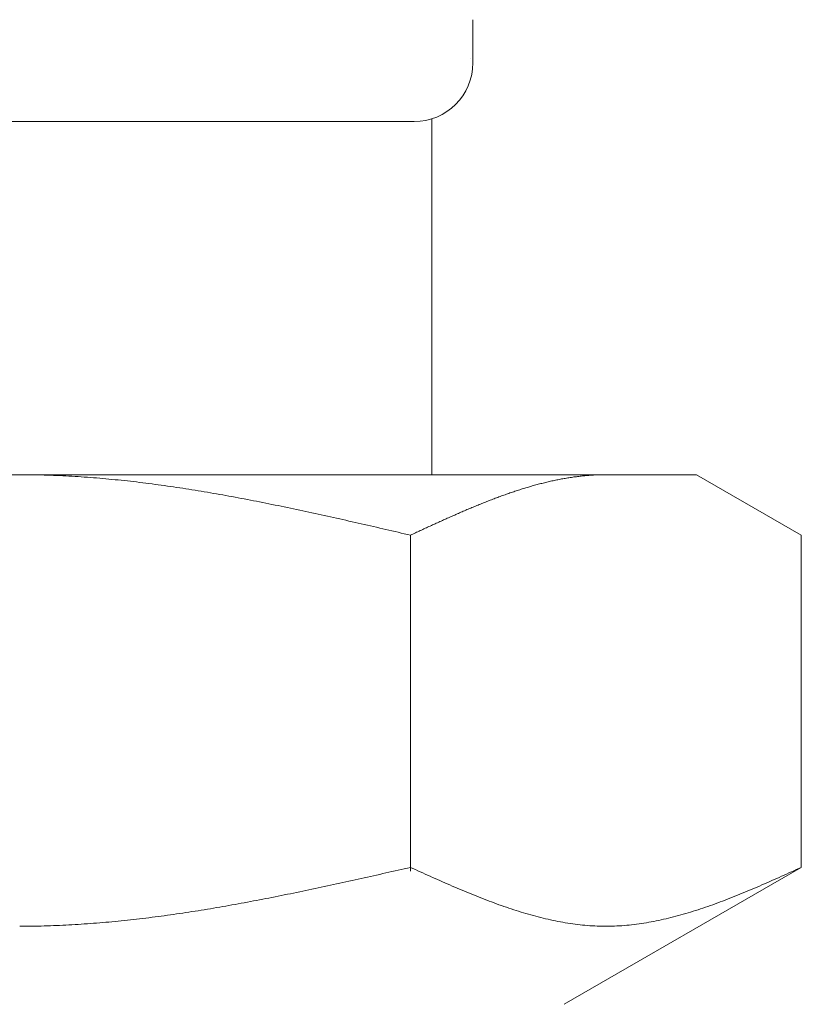
# Model space of a CAD drawing. Units: millimetres. Extents: x 3566 to 15410, y 3126 to 10075.
# Drawn here: x 6646 to 6660, y 3991 to 4008 of the extents above; entities that cross this region are included whole.
import ezdxf

# ---------------------------------------------------------------- set-up
doc = ezdxf.new("R2010")
doc.units = ezdxf.units.MM
doc.linetypes.add('実線', pattern=[0])
doc.layers.add('ガス管', color=7, linetype='Continuous')

msp = doc.modelspace()

# ---------------------------------------------------------------- linework, layer by layer
at = {"layer": 'ガス管', "color": 6, "linetype": '実線', "lineweight": 9, "ltscale": 0.001}
for p, q in [((6654.033, 4007.884), (6654.033, 4007.152)), ((6639.633, 4006.152), (6653.033, 4006.152)), ((6653.333, 4006.198), (6653.333, 4000.152)), ((6634.833, 4000.152), (6657.833, 4000.152)), ((6646.333, 4000.152), (6646.385, 4000.152)), ((6646.385, 4000.152), (6646.437, 4000.151)), ((6646.437, 4000.151), (6646.489, 4000.151)), ((6646.489, 4000.151), (6646.542, 4000.15)), ((6646.542, 4000.15), (6646.594, 4000.149)), ((6646.594, 4000.149), (6646.646, 4000.148)), ((6646.646, 4000.148), (6646.698, 4000.147)), ((6646.698, 4000.147), (6646.751, 4000.146)), ((6646.751, 4000.146), (6646.803, 4000.144)), ((6646.803, 4000.144), (6646.855, 4000.142)), ((6646.855, 4000.142), (6646.908, 4000.14)), ((6646.908, 4000.14), (6646.96, 4000.138)), ((6646.96, 4000.138), (6647.012, 4000.136)), ((6647.012, 4000.136), (6647.064, 4000.134)), ((6647.064, 4000.134), (6647.117, 4000.131)), ((6647.117, 4000.131), (6647.169, 4000.128)), ((6647.169, 4000.128), (6647.221, 4000.125)), ((6647.221, 4000.125), (6647.274, 4000.122)), ((6647.274, 4000.122), (6647.326, 4000.119)), ((6647.326, 4000.119), (6647.378, 4000.115)), ((6647.378, 4000.115), (6647.43, 4000.112)), ((6655.749, 4000.113), (6655.77, 4000.116)), ((6655.77, 4000.116), (6655.791, 4000.118)), ((6655.791, 4000.118), (6655.812, 4000.121)), ((6655.812, 4000.121), (6655.832, 4000.124)), ((6655.832, 4000.124), (6655.853, 4000.126)), ((6655.853, 4000.126), (6655.874, 4000.128)), ((6655.874, 4000.128), (6655.895, 4000.131)), ((6655.895, 4000.131), (6655.916, 4000.133)), ((6655.916, 4000.133), (6655.937, 4000.135)), ((6655.937, 4000.135), (6655.958, 4000.137)), ((6655.958, 4000.137), (6655.979, 4000.138)), ((6655.979, 4000.138), (6656, 4000.14)), ((6656, 4000.14), (6656.02, 4000.142)), ((6656.02, 4000.142), (6656.041, 4000.143)), ((6656.041, 4000.143), (6656.062, 4000.144)), ((6656.062, 4000.144), (6656.083, 4000.146)), ((6656.083, 4000.146), (6656.104, 4000.147)), ((6656.104, 4000.147), (6656.125, 4000.148)), ((6656.125, 4000.148), (6656.146, 4000.149)), ((6656.146, 4000.149), (6656.167, 4000.15)), ((6656.167, 4000.15), (6656.187, 4000.15)), ((6656.187, 4000.15), (6656.208, 4000.151)), ((6656.208, 4000.151), (6656.229, 4000.151)), ((6656.229, 4000.151), (6656.25, 4000.151)), ((6656.25, 4000.151), (6656.271, 4000.152)), ((6656.271, 4000.152), (6656.292, 4000.152)), ((6659.612, 3999.125), (6657.833, 4000.152)), ((6647.43, 4000.112), (6647.483, 4000.108)), ((6647.483, 4000.108), (6647.535, 4000.104)), ((6647.535, 4000.104), (6647.587, 4000.1)), ((6647.587, 4000.1), (6647.64, 4000.096)), ((6647.64, 4000.096), (6647.692, 4000.092)), ((6647.692, 4000.092), (6647.744, 4000.087)), ((6647.744, 4000.087), (6647.796, 4000.082)), ((6647.796, 4000.082), (6647.849, 4000.077)), ((6647.849, 4000.077), (6647.901, 4000.073)), ((6647.901, 4000.073), (6647.953, 4000.067)), ((6647.953, 4000.067), (6648.005, 4000.062)), ((6648.005, 4000.062), (6648.058, 4000.057)), ((6648.058, 4000.057), (6648.11, 4000.051)), ((6648.11, 4000.051), (6648.162, 4000.045)), ((6648.162, 4000.045), (6648.215, 4000.04)), ((6648.215, 4000.04), (6648.267, 4000.034)), ((6648.267, 4000.034), (6648.319, 4000.028)), ((6648.319, 4000.028), (6648.371, 4000.021)), ((6648.371, 4000.021), (6648.424, 4000.015)), ((6648.424, 4000.015), (6648.476, 4000.008)), ((6648.476, 4000.008), (6648.528, 4000.002)), ((6648.528, 4000.002), (6648.581, 3999.995)), ((6648.581, 3999.995), (6648.633, 3999.988)), ((6648.633, 3999.988), (6648.685, 3999.981)), ((6648.685, 3999.981), (6648.737, 3999.974)), ((6648.737, 3999.974), (6648.79, 3999.967)), ((6648.79, 3999.967), (6648.842, 3999.959)), ((6648.842, 3999.959), (6648.894, 3999.952)), ((6648.894, 3999.952), (6648.947, 3999.944)), ((6654.976, 3999.942), (6654.997, 3999.948)), ((6654.997, 3999.948), (6655.018, 3999.954)), ((6655.018, 3999.954), (6655.039, 3999.96)), ((6655.039, 3999.96), (6655.06, 3999.966)), ((6655.06, 3999.966), (6655.081, 3999.972)), ((6655.081, 3999.972), (6655.102, 3999.977)), ((6655.102, 3999.977), (6655.123, 3999.983)), ((6655.123, 3999.983), (6655.143, 3999.989)), ((6655.143, 3999.989), (6655.164, 3999.994)), ((6655.164, 3999.994), (6655.185, 4000)), ((6655.185, 4000), (6655.206, 4000.005)), ((6655.206, 4000.005), (6655.227, 4000.01)), ((6655.227, 4000.01), (6655.248, 4000.015)), ((6655.248, 4000.015), (6655.269, 4000.02)), ((6655.269, 4000.02), (6655.29, 4000.025)), ((6655.29, 4000.025), (6655.311, 4000.03)), ((6655.311, 4000.03), (6655.331, 4000.035)), ((6655.331, 4000.035), (6655.352, 4000.04)), ((6655.352, 4000.04), (6655.373, 4000.045)), ((6655.373, 4000.045), (6655.394, 4000.049)), ((6655.394, 4000.049), (6655.415, 4000.054)), ((6655.415, 4000.054), (6655.436, 4000.058)), ((6655.436, 4000.058), (6655.457, 4000.062)), ((6655.457, 4000.062), (6655.478, 4000.067)), ((6655.478, 4000.067), (6655.498, 4000.071)), ((6655.498, 4000.071), (6655.519, 4000.075)), ((6655.519, 4000.075), (6655.54, 4000.079)), ((6655.54, 4000.079), (6655.561, 4000.083)), ((6655.561, 4000.083), (6655.582, 4000.086)), ((6655.582, 4000.086), (6655.603, 4000.09)), ((6655.603, 4000.09), (6655.624, 4000.093)), ((6655.624, 4000.093), (6655.645, 4000.097)), ((6655.645, 4000.097), (6655.665, 4000.1)), ((6655.665, 4000.1), (6655.686, 4000.104)), ((6655.686, 4000.104), (6655.707, 4000.107)), ((6655.707, 4000.107), (6655.728, 4000.11)), ((6655.728, 4000.11), (6655.749, 4000.113)), ((6648.947, 3999.944), (6648.999, 3999.937)), ((6648.999, 3999.937), (6649.051, 3999.929)), ((6649.051, 3999.929), (6649.103, 3999.921)), ((6649.103, 3999.921), (6649.156, 3999.913)), ((6649.156, 3999.913), (6649.208, 3999.904)), ((6649.208, 3999.904), (6649.26, 3999.896)), ((6649.26, 3999.896), (6649.312, 3999.888)), ((6649.312, 3999.888), (6649.365, 3999.879)), ((6649.365, 3999.879), (6649.417, 3999.871)), ((6649.417, 3999.871), (6649.469, 3999.862)), ((6649.469, 3999.862), (6649.522, 3999.853)), ((6649.522, 3999.853), (6649.574, 3999.844)), ((6649.574, 3999.844), (6649.626, 3999.835)), ((6649.626, 3999.835), (6649.678, 3999.826)), ((6649.678, 3999.826), (6649.731, 3999.817)), ((6649.731, 3999.817), (6649.783, 3999.808)), ((6649.783, 3999.808), (6649.835, 3999.798)), ((6649.835, 3999.798), (6649.888, 3999.789)), ((6649.888, 3999.789), (6649.94, 3999.779)), ((6649.94, 3999.779), (6649.992, 3999.77)), ((6654.475, 3999.775), (6654.496, 3999.782)), ((6654.496, 3999.782), (6654.517, 3999.79)), ((6654.517, 3999.79), (6654.538, 3999.797)), ((6654.538, 3999.797), (6654.559, 3999.805)), ((6654.559, 3999.805), (6654.58, 3999.812)), ((6654.58, 3999.812), (6654.601, 3999.82)), ((6654.601, 3999.82), (6654.621, 3999.827)), ((6654.621, 3999.827), (6654.642, 3999.834)), ((6654.642, 3999.834), (6654.663, 3999.842)), ((6654.663, 3999.842), (6654.684, 3999.849)), ((6654.684, 3999.849), (6654.705, 3999.856)), ((6654.705, 3999.856), (6654.726, 3999.863)), ((6654.726, 3999.863), (6654.747, 3999.87)), ((6654.747, 3999.87), (6654.768, 3999.877)), ((6654.768, 3999.877), (6654.789, 3999.883)), ((6654.789, 3999.883), (6654.809, 3999.89)), ((6654.809, 3999.89), (6654.83, 3999.897)), ((6654.83, 3999.897), (6654.851, 3999.904)), ((6654.851, 3999.904), (6654.872, 3999.91)), ((6654.872, 3999.91), (6654.893, 3999.917)), ((6654.893, 3999.917), (6654.914, 3999.923)), ((6654.914, 3999.923), (6654.935, 3999.929)), ((6654.935, 3999.929), (6654.956, 3999.936)), ((6654.956, 3999.936), (6654.976, 3999.942)), ((6649.992, 3999.77), (6650.044, 3999.76)), ((6650.044, 3999.76), (6650.097, 3999.75)), ((6650.097, 3999.75), (6650.149, 3999.74)), ((6650.149, 3999.74), (6650.201, 3999.73)), ((6650.201, 3999.73), (6650.254, 3999.72)), ((6650.254, 3999.72), (6650.306, 3999.71)), ((6650.306, 3999.71), (6650.358, 3999.7)), ((6650.358, 3999.7), (6650.41, 3999.69)), ((6650.41, 3999.69), (6650.463, 3999.679)), ((6650.463, 3999.679), (6650.515, 3999.669)), ((6650.515, 3999.669), (6650.567, 3999.658)), ((6650.567, 3999.658), (6650.619, 3999.648)), ((6650.619, 3999.648), (6650.672, 3999.637)), ((6650.672, 3999.637), (6650.724, 3999.626)), ((6650.724, 3999.626), (6650.776, 3999.616)), ((6650.776, 3999.616), (6650.829, 3999.605)), ((6654.058, 3999.61), (6654.079, 3999.619)), ((6654.079, 3999.619), (6654.1, 3999.628)), ((6654.1, 3999.628), (6654.12, 3999.636)), ((6654.12, 3999.636), (6654.141, 3999.645)), ((6654.141, 3999.645), (6654.162, 3999.653)), ((6654.162, 3999.653), (6654.183, 3999.662)), ((6654.183, 3999.662), (6654.204, 3999.67)), ((6654.204, 3999.67), (6654.225, 3999.678)), ((6654.225, 3999.678), (6654.246, 3999.687)), ((6654.246, 3999.687), (6654.267, 3999.695)), ((6654.267, 3999.695), (6654.287, 3999.703)), ((6654.287, 3999.703), (6654.308, 3999.711)), ((6654.308, 3999.711), (6654.329, 3999.719)), ((6654.329, 3999.719), (6654.35, 3999.727)), ((6654.35, 3999.727), (6654.371, 3999.735)), ((6654.371, 3999.735), (6654.392, 3999.743)), ((6654.392, 3999.743), (6654.413, 3999.751)), ((6654.413, 3999.751), (6654.434, 3999.759)), ((6654.434, 3999.759), (6654.454, 3999.767)), ((6654.454, 3999.767), (6654.475, 3999.775)), ((6650.829, 3999.605), (6650.881, 3999.594)), ((6650.881, 3999.594), (6650.933, 3999.583)), ((6650.933, 3999.583), (6650.985, 3999.572)), ((6650.985, 3999.572), (6651.038, 3999.561)), ((6651.038, 3999.561), (6651.09, 3999.55)), ((6651.09, 3999.55), (6651.142, 3999.538)), ((6651.142, 3999.538), (6651.195, 3999.527)), ((6651.195, 3999.527), (6651.247, 3999.516)), ((6651.247, 3999.516), (6651.299, 3999.505)), ((6651.299, 3999.505), (6651.351, 3999.493)), ((6651.351, 3999.493), (6651.404, 3999.482)), ((6651.404, 3999.482), (6651.456, 3999.47)), ((6651.456, 3999.47), (6651.508, 3999.459)), ((6651.508, 3999.459), (6651.561, 3999.447)), ((6651.561, 3999.447), (6651.613, 3999.436)), ((6653.661, 3999.44), (6653.682, 3999.449)), ((6653.682, 3999.449), (6653.703, 3999.458)), ((6653.703, 3999.458), (6653.724, 3999.467)), ((6653.724, 3999.467), (6653.745, 3999.477)), ((6653.745, 3999.477), (6653.765, 3999.486)), ((6653.765, 3999.486), (6653.786, 3999.495)), ((6653.786, 3999.495), (6653.807, 3999.504)), ((6653.807, 3999.504), (6653.828, 3999.513)), ((6653.828, 3999.513), (6653.849, 3999.522)), ((6653.849, 3999.522), (6653.87, 3999.531)), ((6653.87, 3999.531), (6653.891, 3999.54)), ((6653.891, 3999.54), (6653.912, 3999.549)), ((6653.912, 3999.549), (6653.932, 3999.558)), ((6653.932, 3999.558), (6653.953, 3999.567)), ((6653.953, 3999.567), (6653.974, 3999.576)), ((6653.974, 3999.576), (6653.995, 3999.584)), ((6653.995, 3999.584), (6654.016, 3999.593)), ((6654.016, 3999.593), (6654.037, 3999.602)), ((6654.037, 3999.602), (6654.058, 3999.61)), ((6651.613, 3999.436), (6651.665, 3999.424)), ((6651.665, 3999.424), (6651.717, 3999.412)), ((6651.717, 3999.412), (6651.77, 3999.401)), ((6651.77, 3999.401), (6651.822, 3999.389)), ((6651.822, 3999.389), (6651.874, 3999.377)), ((6651.874, 3999.377), (6651.926, 3999.365)), ((6651.926, 3999.365), (6651.979, 3999.353)), ((6651.979, 3999.353), (6652.031, 3999.341)), ((6652.031, 3999.341), (6652.083, 3999.33)), ((6652.083, 3999.33), (6652.136, 3999.318)), ((6652.136, 3999.318), (6652.188, 3999.306)), ((6652.188, 3999.306), (6652.24, 3999.294)), ((6652.24, 3999.294), (6652.292, 3999.282)), ((6652.292, 3999.282), (6652.345, 3999.27)), ((6653.285, 3999.269), (6653.306, 3999.279)), ((6653.306, 3999.279), (6653.327, 3999.289)), ((6653.327, 3999.289), (6653.348, 3999.298)), ((6653.348, 3999.298), (6653.369, 3999.308)), ((6653.369, 3999.308), (6653.39, 3999.317)), ((6653.39, 3999.317), (6653.411, 3999.327)), ((6653.411, 3999.327), (6653.431, 3999.336)), ((6653.431, 3999.336), (6653.452, 3999.346)), ((6653.452, 3999.346), (6653.473, 3999.355)), ((6653.473, 3999.355), (6653.494, 3999.365)), ((6653.494, 3999.365), (6653.515, 3999.374)), ((6653.515, 3999.374), (6653.536, 3999.384)), ((6653.536, 3999.384), (6653.557, 3999.393)), ((6653.557, 3999.393), (6653.578, 3999.402)), ((6653.578, 3999.402), (6653.598, 3999.412)), ((6653.598, 3999.412), (6653.619, 3999.421)), ((6653.619, 3999.421), (6653.64, 3999.43)), ((6653.64, 3999.43), (6653.661, 3999.44)), ((6652.345, 3999.27), (6652.397, 3999.258)), ((6652.397, 3999.258), (6652.449, 3999.246)), ((6652.449, 3999.246), (6652.502, 3999.234)), ((6652.502, 3999.234), (6652.554, 3999.221)), ((6652.554, 3999.221), (6652.606, 3999.209)), ((6652.606, 3999.209), (6652.658, 3999.197)), ((6652.658, 3999.197), (6652.711, 3999.185)), ((6652.711, 3999.185), (6652.763, 3999.173)), ((6652.763, 3999.173), (6652.815, 3999.161)), ((6652.815, 3999.161), (6652.867, 3999.149)), ((6652.867, 3999.149), (6652.92, 3999.137)), ((6652.92, 3999.137), (6652.972, 3999.125)), ((6652.972, 3999.125), (6652.993, 3999.134)), ((6652.973, 3993.413), (6652.973, 3999.125)), ((6652.993, 3999.134), (6653.014, 3999.144)), ((6653.014, 3999.144), (6653.035, 3999.154)), ((6653.035, 3999.154), (6653.056, 3999.163)), ((6653.056, 3999.163), (6653.076, 3999.173)), ((6653.076, 3999.173), (6653.097, 3999.183)), ((6653.097, 3999.183), (6653.118, 3999.192)), ((6653.118, 3999.192), (6653.139, 3999.202)), ((6653.139, 3999.202), (6653.16, 3999.212)), ((6653.16, 3999.212), (6653.181, 3999.221)), ((6653.181, 3999.221), (6653.202, 3999.231)), ((6653.202, 3999.231), (6653.223, 3999.241)), ((6653.223, 3999.241), (6653.243, 3999.25)), ((6653.243, 3999.25), (6653.264, 3999.26)), ((6653.264, 3999.26), (6653.285, 3999.269)), ((6659.612, 3993.478), (6659.612, 3999.125)), ((6652.711, 3993.419), (6652.763, 3993.431)), ((6652.763, 3993.431), (6652.815, 3993.442)), ((6652.815, 3993.442), (6652.867, 3993.454)), ((6652.867, 3993.454), (6652.92, 3993.466)), ((6652.92, 3993.466), (6652.972, 3993.478)), ((6652.972, 3993.478), (6653.014, 3993.459)), ((6653.014, 3993.459), (6653.056, 3993.44)), ((6653.056, 3993.44), (6653.097, 3993.421)), ((6653.097, 3993.421), (6653.139, 3993.402)), ((6659.612, 3993.478), (6655.583, 3991.152)), ((6659.445, 3993.402), (6659.486, 3993.421)), ((6659.486, 3993.421), (6659.528, 3993.44)), ((6659.528, 3993.44), (6659.57, 3993.459)), ((6659.57, 3993.459), (6659.612, 3993.478)), ((6651.926, 3993.244), (6651.979, 3993.255)), ((6651.979, 3993.255), (6652.031, 3993.267)), ((6652.031, 3993.267), (6652.083, 3993.278)), ((6652.083, 3993.278), (6652.136, 3993.29)), ((6652.136, 3993.29), (6652.188, 3993.302)), ((6652.188, 3993.302), (6652.24, 3993.313)), ((6652.24, 3993.313), (6652.292, 3993.325)), ((6652.292, 3993.325), (6652.345, 3993.337)), ((6652.345, 3993.337), (6652.397, 3993.348)), ((6652.397, 3993.348), (6652.449, 3993.36)), ((6652.449, 3993.36), (6652.502, 3993.372)), ((6652.502, 3993.372), (6652.554, 3993.384)), ((6652.554, 3993.384), (6652.606, 3993.395)), ((6652.606, 3993.395), (6652.658, 3993.407)), ((6652.658, 3993.407), (6652.711, 3993.419)), ((6653.139, 3993.402), (6653.181, 3993.384)), ((6653.181, 3993.384), (6653.223, 3993.365)), ((6653.223, 3993.365), (6653.264, 3993.346)), ((6653.264, 3993.346), (6653.306, 3993.327)), ((6653.306, 3993.327), (6653.348, 3993.309)), ((6653.348, 3993.309), (6653.39, 3993.29)), ((6653.39, 3993.29), (6653.431, 3993.272)), ((6653.431, 3993.272), (6653.473, 3993.253)), ((6653.473, 3993.253), (6653.515, 3993.235)), ((6659.069, 3993.235), (6659.11, 3993.253)), ((6659.11, 3993.253), (6659.152, 3993.272)), ((6659.152, 3993.272), (6659.194, 3993.29)), ((6659.194, 3993.29), (6659.236, 3993.309)), ((6659.236, 3993.309), (6659.278, 3993.327)), ((6659.278, 3993.327), (6659.319, 3993.346)), ((6659.319, 3993.346), (6659.361, 3993.365)), ((6659.361, 3993.365), (6659.403, 3993.384)), ((6659.403, 3993.384), (6659.445, 3993.402)), ((6651.142, 3993.075), (6651.195, 3993.086)), ((6651.195, 3993.086), (6651.247, 3993.097)), ((6651.247, 3993.097), (6651.299, 3993.108)), ((6651.299, 3993.108), (6651.351, 3993.119)), ((6651.351, 3993.119), (6651.404, 3993.13)), ((6651.404, 3993.13), (6651.456, 3993.141)), ((6651.456, 3993.141), (6651.508, 3993.153)), ((6651.508, 3993.153), (6651.561, 3993.164)), ((6651.561, 3993.164), (6651.613, 3993.175)), ((6651.613, 3993.175), (6651.665, 3993.186)), ((6651.665, 3993.186), (6651.717, 3993.198)), ((6651.717, 3993.198), (6651.77, 3993.209)), ((6651.77, 3993.209), (6651.822, 3993.221)), ((6651.822, 3993.221), (6651.874, 3993.232)), ((6651.874, 3993.232), (6651.926, 3993.244)), ((6653.515, 3993.235), (6653.557, 3993.216)), ((6653.557, 3993.216), (6653.598, 3993.198)), ((6653.598, 3993.198), (6653.64, 3993.18)), ((6653.64, 3993.18), (6653.682, 3993.162)), ((6653.682, 3993.162), (6653.724, 3993.144)), ((6653.724, 3993.144), (6653.765, 3993.126)), ((6653.765, 3993.126), (6653.807, 3993.108)), ((6653.807, 3993.108), (6653.849, 3993.091)), ((6653.849, 3993.091), (6653.891, 3993.073)), ((6658.693, 3993.073), (6658.735, 3993.091)), ((6658.735, 3993.091), (6658.776, 3993.108)), ((6658.776, 3993.108), (6658.818, 3993.126)), ((6658.818, 3993.126), (6658.86, 3993.144)), ((6658.86, 3993.144), (6658.902, 3993.162)), ((6658.902, 3993.162), (6658.943, 3993.18)), ((6658.943, 3993.18), (6658.985, 3993.198)), ((6658.985, 3993.198), (6659.027, 3993.216)), ((6659.027, 3993.216), (6659.069, 3993.235)), ((6650.358, 3992.918), (6650.41, 3992.928)), ((6650.41, 3992.928), (6650.463, 3992.938)), ((6650.463, 3992.938), (6650.515, 3992.948)), ((6650.515, 3992.948), (6650.567, 3992.958)), ((6650.567, 3992.958), (6650.619, 3992.969)), ((6650.619, 3992.969), (6650.672, 3992.979)), ((6650.672, 3992.979), (6650.724, 3992.989)), ((6650.724, 3992.989), (6650.776, 3993)), ((6650.776, 3993), (6650.829, 3993.01)), ((6650.829, 3993.01), (6650.881, 3993.021)), ((6650.881, 3993.021), (6650.933, 3993.032)), ((6650.933, 3993.032), (6650.985, 3993.042)), ((6650.985, 3993.042), (6651.038, 3993.053)), ((6651.038, 3993.053), (6651.09, 3993.064)), ((6651.09, 3993.064), (6651.142, 3993.075)), ((6653.891, 3993.073), (6653.932, 3993.056)), ((6653.932, 3993.056), (6653.974, 3993.039)), ((6653.974, 3993.039), (6654.016, 3993.022)), ((6654.016, 3993.022), (6654.058, 3993.005)), ((6654.058, 3993.005), (6654.1, 3992.988)), ((6654.1, 3992.988), (6654.141, 3992.971)), ((6654.141, 3992.971), (6654.183, 3992.955)), ((6654.183, 3992.955), (6654.225, 3992.939)), ((6654.225, 3992.939), (6654.267, 3992.923)), ((6654.267, 3992.923), (6654.308, 3992.907)), ((6658.275, 3992.907), (6658.317, 3992.923)), ((6658.317, 3992.923), (6658.359, 3992.939)), ((6658.359, 3992.939), (6658.401, 3992.955)), ((6658.401, 3992.955), (6658.442, 3992.971)), ((6658.442, 3992.971), (6658.484, 3992.988)), ((6658.484, 3992.988), (6658.526, 3993.005)), ((6658.526, 3993.005), (6658.568, 3993.022)), ((6658.568, 3993.022), (6658.609, 3993.039)), ((6658.609, 3993.039), (6658.651, 3993.056)), ((6658.651, 3993.056), (6658.693, 3993.073)), ((6649.365, 3992.743), (6649.417, 3992.751)), ((6649.417, 3992.751), (6649.469, 3992.76)), ((6649.469, 3992.76), (6649.522, 3992.769)), ((6649.522, 3992.769), (6649.574, 3992.777)), ((6649.574, 3992.777), (6649.626, 3992.786)), ((6649.626, 3992.786), (6649.678, 3992.795)), ((6649.678, 3992.795), (6649.731, 3992.804)), ((6649.731, 3992.804), (6649.783, 3992.813)), ((6649.783, 3992.813), (6649.835, 3992.822)), ((6649.835, 3992.822), (6649.888, 3992.831)), ((6649.888, 3992.831), (6649.94, 3992.84)), ((6649.94, 3992.84), (6649.992, 3992.85)), ((6649.992, 3992.85), (6650.044, 3992.859)), ((6650.044, 3992.859), (6650.097, 3992.869)), ((6650.097, 3992.869), (6650.149, 3992.879)), ((6650.149, 3992.879), (6650.201, 3992.888)), ((6650.201, 3992.888), (6650.254, 3992.898)), ((6650.254, 3992.898), (6650.306, 3992.908)), ((6650.306, 3992.908), (6650.358, 3992.918)), ((6654.308, 3992.907), (6654.35, 3992.891)), ((6654.35, 3992.891), (6654.392, 3992.875)), ((6654.392, 3992.875), (6654.434, 3992.86)), ((6654.434, 3992.86), (6654.475, 3992.845)), ((6654.475, 3992.845), (6654.517, 3992.83)), ((6654.517, 3992.83), (6654.559, 3992.816)), ((6654.559, 3992.816), (6654.601, 3992.801)), ((6654.601, 3992.801), (6654.642, 3992.787)), ((6654.642, 3992.787), (6654.684, 3992.773)), ((6654.684, 3992.773), (6654.726, 3992.759)), ((6654.726, 3992.759), (6654.768, 3992.746)), ((6657.816, 3992.746), (6657.858, 3992.759)), ((6657.858, 3992.759), (6657.9, 3992.773)), ((6657.9, 3992.773), (6657.941, 3992.787)), ((6657.941, 3992.787), (6657.983, 3992.801)), ((6657.983, 3992.801), (6658.025, 3992.816)), ((6658.025, 3992.816), (6658.067, 3992.83)), ((6658.067, 3992.83), (6658.108, 3992.845)), ((6658.108, 3992.845), (6658.15, 3992.86)), ((6658.15, 3992.86), (6658.192, 3992.875)), ((6658.192, 3992.875), (6658.234, 3992.891)), ((6658.234, 3992.891), (6658.275, 3992.907)), ((6648.162, 3992.581), (6648.215, 3992.587)), ((6648.215, 3992.587), (6648.267, 3992.593)), ((6648.267, 3992.593), (6648.319, 3992.599)), ((6648.319, 3992.599), (6648.371, 3992.605)), ((6648.371, 3992.605), (6648.424, 3992.611)), ((6648.424, 3992.611), (6648.476, 3992.617)), ((6648.476, 3992.617), (6648.528, 3992.624)), ((6648.528, 3992.624), (6648.581, 3992.63)), ((6648.581, 3992.63), (6648.633, 3992.637)), ((6648.633, 3992.637), (6648.685, 3992.644)), ((6648.685, 3992.644), (6648.737, 3992.651)), ((6648.737, 3992.651), (6648.79, 3992.658)), ((6648.79, 3992.658), (6648.842, 3992.665)), ((6648.842, 3992.665), (6648.894, 3992.672)), ((6648.894, 3992.672), (6648.947, 3992.68)), ((6648.947, 3992.68), (6648.999, 3992.687)), ((6648.999, 3992.687), (6649.051, 3992.695)), ((6649.051, 3992.695), (6649.103, 3992.703)), ((6649.103, 3992.703), (6649.156, 3992.711)), ((6649.156, 3992.711), (6649.208, 3992.719)), ((6649.208, 3992.719), (6649.26, 3992.727)), ((6649.26, 3992.727), (6649.312, 3992.735)), ((6649.312, 3992.735), (6649.365, 3992.743)), ((6654.768, 3992.746), (6654.809, 3992.732)), ((6654.809, 3992.732), (6654.851, 3992.72)), ((6654.851, 3992.72), (6654.893, 3992.707)), ((6654.893, 3992.707), (6654.935, 3992.694)), ((6654.935, 3992.694), (6654.976, 3992.682)), ((6654.976, 3992.682), (6655.018, 3992.67)), ((6655.018, 3992.67), (6655.06, 3992.659)), ((6655.06, 3992.659), (6655.102, 3992.648)), ((6655.102, 3992.648), (6655.143, 3992.637)), ((6655.143, 3992.637), (6655.185, 3992.626)), ((6655.185, 3992.626), (6655.227, 3992.616)), ((6655.227, 3992.616), (6655.269, 3992.606)), ((6655.269, 3992.606), (6655.311, 3992.596)), ((6655.311, 3992.596), (6655.352, 3992.587)), ((6655.352, 3992.587), (6655.394, 3992.578)), ((6657.19, 3992.578), (6657.231, 3992.587)), ((6657.231, 3992.587), (6657.273, 3992.596)), ((6657.273, 3992.596), (6657.315, 3992.606)), ((6657.315, 3992.606), (6657.357, 3992.616)), ((6657.357, 3992.616), (6657.398, 3992.626)), ((6657.398, 3992.626), (6657.44, 3992.637)), ((6657.44, 3992.637), (6657.482, 3992.648)), ((6657.482, 3992.648), (6657.524, 3992.659)), ((6657.524, 3992.659), (6657.565, 3992.67)), ((6657.565, 3992.67), (6657.607, 3992.682)), ((6657.607, 3992.682), (6657.649, 3992.694)), ((6657.649, 3992.694), (6657.691, 3992.707)), ((6657.691, 3992.707), (6657.732, 3992.72)), ((6657.732, 3992.72), (6657.774, 3992.732)), ((6657.774, 3992.732), (6657.816, 3992.746)), ((6646.333, 3992.478), (6646.385, 3992.478)), ((6646.385, 3992.478), (6646.437, 3992.478)), ((6646.437, 3992.478), (6646.489, 3992.479)), ((6646.489, 3992.479), (6646.542, 3992.479)), ((6646.542, 3992.479), (6646.594, 3992.48)), ((6646.594, 3992.48), (6646.646, 3992.481)), ((6646.646, 3992.481), (6646.698, 3992.482)), ((6646.698, 3992.482), (6646.751, 3992.484)), ((6646.751, 3992.484), (6646.803, 3992.485)), ((6646.803, 3992.485), (6646.855, 3992.487)), ((6646.855, 3992.487), (6646.908, 3992.489)), ((6646.908, 3992.489), (6646.96, 3992.491)), ((6646.96, 3992.491), (6647.012, 3992.493)), ((6647.012, 3992.493), (6647.064, 3992.495)), ((6647.064, 3992.495), (6647.117, 3992.498)), ((6647.117, 3992.498), (6647.169, 3992.501)), ((6647.169, 3992.501), (6647.221, 3992.504)), ((6647.221, 3992.504), (6647.274, 3992.507)), ((6647.274, 3992.507), (6647.326, 3992.51)), ((6647.326, 3992.51), (6647.378, 3992.513)), ((6647.378, 3992.513), (6647.43, 3992.517)), ((6647.43, 3992.517), (6647.483, 3992.52)), ((6647.483, 3992.52), (6647.535, 3992.524)), ((6647.535, 3992.524), (6647.587, 3992.528)), ((6647.587, 3992.528), (6647.64, 3992.532)), ((6647.64, 3992.532), (6647.692, 3992.536)), ((6647.692, 3992.536), (6647.744, 3992.541)), ((6647.744, 3992.541), (6647.796, 3992.545)), ((6647.796, 3992.545), (6647.849, 3992.55)), ((6647.849, 3992.55), (6647.901, 3992.555)), ((6647.901, 3992.555), (6647.953, 3992.56)), ((6647.953, 3992.56), (6648.005, 3992.565)), ((6648.005, 3992.565), (6648.058, 3992.57)), ((6648.058, 3992.57), (6648.11, 3992.576)), ((6648.11, 3992.576), (6648.162, 3992.581)), ((6655.394, 3992.578), (6655.436, 3992.569)), ((6655.436, 3992.569), (6655.478, 3992.561)), ((6655.478, 3992.561), (6655.519, 3992.553)), ((6655.519, 3992.553), (6655.561, 3992.545)), ((6655.561, 3992.545), (6655.603, 3992.538)), ((6655.603, 3992.538), (6655.645, 3992.531)), ((6655.645, 3992.531), (6655.686, 3992.525)), ((6655.686, 3992.525), (6655.728, 3992.519)), ((6655.728, 3992.519), (6655.77, 3992.513)), ((6655.77, 3992.513), (6655.812, 3992.508)), ((6655.812, 3992.508), (6655.853, 3992.503)), ((6655.853, 3992.503), (6655.895, 3992.498)), ((6655.895, 3992.498), (6655.937, 3992.494)), ((6655.937, 3992.494), (6655.979, 3992.491)), ((6655.979, 3992.491), (6656.02, 3992.488)), ((6656.02, 3992.488), (6656.062, 3992.485)), ((6656.062, 3992.485), (6656.104, 3992.483)), ((6656.104, 3992.483), (6656.146, 3992.481)), ((6656.146, 3992.481), (6656.187, 3992.479)), ((6656.187, 3992.479), (6656.229, 3992.478)), ((6656.229, 3992.478), (6656.271, 3992.478)), ((6656.271, 3992.478), (6656.313, 3992.478)), ((6656.313, 3992.478), (6656.354, 3992.478)), ((6656.354, 3992.478), (6656.396, 3992.479)), ((6656.396, 3992.479), (6656.438, 3992.481)), ((6656.438, 3992.481), (6656.48, 3992.483)), ((6656.48, 3992.483), (6656.521, 3992.485)), ((6656.521, 3992.485), (6656.563, 3992.488)), ((6656.563, 3992.488), (6656.605, 3992.491)), ((6656.605, 3992.491), (6656.647, 3992.494)), ((6656.647, 3992.494), (6656.689, 3992.498)), ((6656.689, 3992.498), (6656.73, 3992.503)), ((6656.73, 3992.503), (6656.772, 3992.508)), ((6656.772, 3992.508), (6656.814, 3992.513)), ((6656.814, 3992.513), (6656.856, 3992.519)), ((6656.856, 3992.519), (6656.897, 3992.525)), ((6656.897, 3992.525), (6656.939, 3992.531)), ((6656.939, 3992.531), (6656.981, 3992.538)), ((6656.981, 3992.538), (6657.023, 3992.545)), ((6657.023, 3992.545), (6657.064, 3992.553)), ((6657.064, 3992.553), (6657.106, 3992.561)), ((6657.106, 3992.561), (6657.148, 3992.569)), ((6657.148, 3992.569), (6657.19, 3992.578))]:
    msp.add_line(p, q, dxfattribs=at)
for centre, radius, end in [((6653.033, 4007.152), 1, 360), ((6653.993, 4007.845), 0.612, 270.1686)]:
    msp.add_arc(centre, radius, 270, end, dxfattribs=at)

doc.saveas('drawing.dxf')
